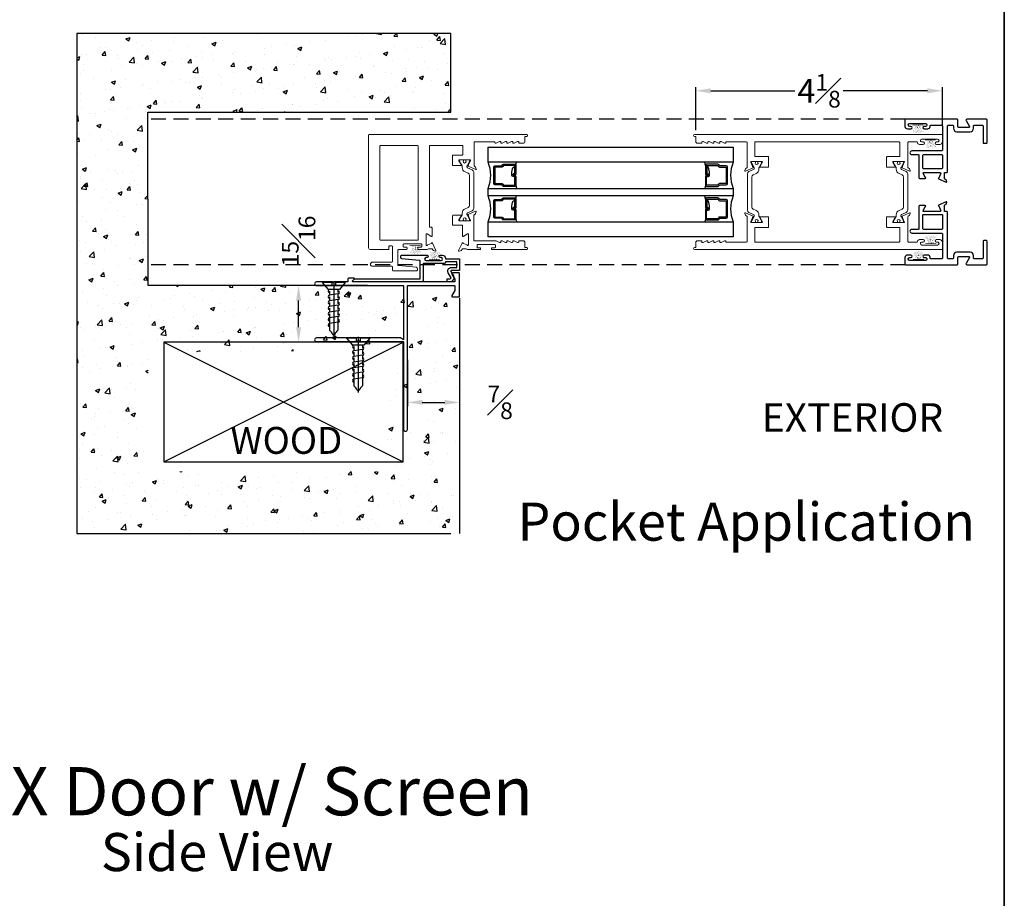
# Model space of a CAD drawing. Units: inches. Extents: x 15 to 66.2, y 8.7 to 75.8.
# Drawn here: x 49.7 to 66.2, y 30.1 to 44.8 of the extents above; entities that cross this region are included whole.
import ezdxf

# ---------------------------------------------------------------- set-up
doc = ezdxf.new("R2010")
doc.units = ezdxf.units.IN
doc.header["$MEASUREMENT"] = 0
doc.linetypes.add('HIDDEN', pattern=[0.375, 0.25, -0.125])
doc.layers.add('COTAS', color=151, linetype='Continuous', lineweight=13)
for name, color, linetype in [('FRAME', 30, 'Continuous'), ('GLASS1', 4, 'Continuous'), ('MISC', 7, 'Continuous'), ('OBJ', 3, 'Continuous'), ('SASH', 8, 'Continuous'), ('Title', 1, 'Continuous')]:
    doc.layers.add(name, color=color, linetype=linetype)
doc.layers.add('Mview', color=6, linetype='Continuous', plot=False)
doc.styles.add('Style1', font='LSANS.TTF')
doc.dimstyles.new('JS-01', dxfattribs={"dimtxt": 0.4, "dimasz": 0.25, "dimexe": 0.0625, "dimexo": 0.03125, "dimgap": 0.0625, "dimtad": 0, "dimdec": 4, "dimzin": 0, "dimdsep": 46, "dimlunit": 5, "dimtxsty": 'Style1', "dimcen": 0.09, "dimadec": 0, "dimazin": 0, "dimtfac": 0.7, "dimtdec": 4, "dimtofl": 0, "dimtmove": 2, "dimatfit": 3, "dimfxl": 0.18, "dimfrac": 1, "dimtolj": 1, "dimtzin": 0, "dimarcsym": 0})
pattern_1 = [(50, (-2178.60944, -1667.12413), (0.71726018, -0.06275213), [0.075, -0.825]), (355, (-2178.60944, -1667.1241), (-0.13875133, 0.75219213), [0.06, -0.66]), (100.451444, (-2178.5497, -1667.12936), (0.57850885, 0.68943999), [0.0637402, -0.70114211]), (46.1842, (-2178.6094, -1666.9241), (1.06724133, -0.16551928), [0.1125, -1.2375]), (96.635635, (-2178.5205, -1666.9379), (0.93466195, 0.9741186), [0.09561034, -1.05171376]), (351.184164, (-2178.6094, -1666.9241), (0.93466195, 0.9741186), [0.09, -0.99]), (21, (-2178.50944, -1666.97413), (0.59690705, -0.40261889), [0.075, -0.825]), (326, (-2178.50944, -1666.9741), (0.24331533, 0.72515005), [0.06, -0.66]), (71.451445, (-2178.4597, -1667.0077), (0.84022238, 0.32253115), [0.06374019, -0.70114211]), (37.5, (-2178.60944, -1667.12413), (0.012159855, 0.332893854), [0, -0.652, 0, -0.67, 0, -0.6625]), (7.5, (-2178.60944, -1667.12413), (0.263069537, 0.39441171), [0, -0.382, 0, -0.637, 0, -0.2525]), (327.5, (-2178.83244, -1667.12413), (0.533822436, -0.022554872), [0, -0.25, 0, -0.78, 0, -1.035]), (317.5, (-2178.93244, -1667.12413), (0.58318617, 0.10010498), [0, -0.325, 0, -0.518, 0, -0.735])]

# ---------------------------------------------------------------- blocks, each defined once
blk = doc.blocks.new('FELPA')
at = {"color": 6, "const_width": 0.015}
blk.add_lwpolyline([(0, 0.108), (0, -0.127)], dxfattribs=at)
at = {"color": 6, "const_width": 0.0025}
for points in [[(0, 0.039, 0.174687), (0.151, 0.102)], [(0, 0.026, 0.136655), (0.161, 0.077)], [(0, 0.014, 0.101207), (0.168, 0.051)], [(0, 0, 0.079121), (0.172, 0.026)], [(0, -0.009, 0.037208), (0.175, 0)], [(0.157, -0.102, 0.136655), (-0.001, -0.044)], [(0.147, -0.127, 0.174687), (-0.002, -0.058)], [(0.171, -0.051, 0.079121), (0, -0.019)], [(0.165, -0.077, 0.101207), (-0.001, -0.032)], [(0.174, -0.026, 0.037208), (0, -0.009)]]:
    blk.add_lwpolyline(points, format="xyb", dxfattribs=at)
blk = doc.blocks.new('*D66')
at = {"layer": 'Defpoints', "color": 0, "transparency": 16777216}
for p in [(61.057, 43.578), (61.057, 42.889), (65.182, 42.959)]:
    blk.add_point(p, dxfattribs=at)
at = {"layer": 'Title', "color": 0, "lineweight": -2, "transparency": 16777216}
for p, q in [((61.057, 42.921), (61.057, 43.64)), ((61.307, 43.578), (62.715, 43.578)), ((64.932, 43.578), (63.524, 43.578)), ((65.182, 42.991), (65.182, 43.64))]:
    blk.add_line(p, q, dxfattribs=at)
at = {"layer": 'Title', "color": 0, "transparency": 16777216}
for points in [[(61.307, 43.62), (61.307, 43.536), (61.057, 43.578)], [(64.932, 43.62), (64.932, 43.536), (65.182, 43.578)]]:
    blk.add_solid(points, dxfattribs=at)
at = {"layer": 'Title', "color": 0, "transparency": 16777216, "insert": (63.12, 43.578), "char_height": 0.4, "attachment_point": 5, "style": 'Style1'}
blk.add_mtext('\\A1;4{\\H0.7x;\\S1#8;}', dxfattribs=at)
blk = doc.blocks.new('A$C02B45EA9')
for p, q in [((0, 0.909), (0.097, 0.793)), ((0.161, 0.909), (0, 0.909)), ((0.161, 0.909), (0.161, 0.857)), ((0.224, 0.857), (0.161, 0.857)), ((0.192, 0.929), (0.192, 0)), ((0.224, 0.909), (0.224, 0.857)), ((0.385, 0.909), (0.224, 0.909)), ((0.385, 0.909), (0.288, 0.793)), ((0.288, 0.793), (0.097, 0.793))]:
    blk.add_line(p, q)
at = {"linetype": 'Continuous'}
for p, q in [((0.142, 0.793), (0.118, 0.79)), ((0.267, 0.717), (0.118, 0.695)), ((0.122, 0.793), (0.122, 0.79)), ((0.122, 0.766), (0.122, 0.696)), ((0.122, 0.671), (0.122, 0.601)), ((0.263, 0.793), (0.263, 0.741)), ((0.263, 0.716), (0.263, 0.647)), ((0.267, 0.623), (0.118, 0.601)), ((0.267, 0.528), (0.118, 0.507)), ((0.122, 0.577), (0.122, 0.507)), ((0.263, 0.622), (0.263, 0.553)), ((0.263, 0.528), (0.263, 0.458)), ((0.267, 0.434), (0.118, 0.412)), ((0.267, 0.34), (0.118, 0.318)), ((0.122, 0.483), (0.122, 0.413)), ((0.122, 0.388), (0.122, 0.319)), ((0.263, 0.433), (0.263, 0.364)), ((0.263, 0.339), (0.263, 0.237)), ((0.267, 0.246), (0.118, 0.224)), ((0.122, 0.307), (0.122, 0.237)), ((0.122, 0.213), (0.122, 0.112)), ((0.263, 0.245), (0.263, 0.112)), ((0.186, 0.034), (0.199, 0.034))]:
    blk.add_line(p, q, dxfattribs=at)
for centre, radius, start, end in [((0.122, 0.766), 0.0244, 90, 270), ((0.122, 0.766), 0.0244, 90, 270), ((0.122, 0.671), 0.0244, 90, 270), ((0.122, 0.671), 0.0244, 90, 270), ((0.263, 0.741), 0.0244, 270, 90), ((0.263, 0.647), 0.0244, 270, 90), ((0.122, 0.577), 0.0244, 90, 270), ((0.122, 0.483), 0.0244, 90, 270), ((0.122, 0.483), 0.0244, 90, 270), ((0.263, 0.553), 0.0244, 270, 90), ((0.122, 0.388), 0.0244, 90, 270), ((0.263, 0.458), 0.0244, 270, 90), ((0.263, 0.364), 0.0244, 270, 90), ((0.122, 0.294), 0.0244, 90, 270), ((0.122, 0.2), 0.0244, 90, 270), ((0.263, 0.27), 0.0244, 270, 90), ((0.034, -0.012), 0.152, 20.7051, 54.5638), ((0.186, 0.044), 0.00998, 191.7651, 270), ((0.199, 0.044), 0.00998, 270, 348.2349), ((0.351, -0.012), 0.152, 125.4362, 159.2949)]:
    blk.add_arc(centre, radius, start, end, dxfattribs=at)
blk = doc.blocks.new('A$C65D31368')
at = {"layer": 'MISC', "extrusion": (0, 0, -1), "xscale": 0.25, "yscale": 0.25, "zscale": -0.25}
blk.add_blockref('A$C02B45EA9', (-0.0962, 0), dxfattribs=at)
blk = doc.blocks.new('*D74')
at = {"layer": 'Defpoints', "color": 0, "transparency": 16777216}
for p in [(57.106, 40.14), (56.231, 39.111), (57.106, 38.365)]:
    blk.add_point(p, dxfattribs=at)
at = {"layer": 'Title', "color": 0, "lineweight": -2, "transparency": 16777216}
for p, q in [((57.106, 40.109), (57.106, 38.303)), ((56.231, 39.079), (56.231, 38.303)), ((56.481, 38.365), (56.856, 38.365))]:
    blk.add_line(p, q, dxfattribs=at)
at = {"layer": 'Title', "color": 0, "transparency": 16777216}
for points in [[(56.481, 38.407), (56.481, 38.324), (56.231, 38.365)], [(56.856, 38.407), (56.856, 38.324), (57.106, 38.365)]]:
    blk.add_solid(points, dxfattribs=at)
at = {"layer": 'Title', "color": 0, "transparency": 16777216, "insert": (57.784, 38.365), "char_height": 0.4, "attachment_point": 5, "style": 'Style1'}
blk.add_mtext('\\A1;{\\H0.7x;\\S7#8;}', dxfattribs=at)
blk = doc.blocks.new('*D90')
at = {"layer": 'Defpoints', "color": 0, "transparency": 16777216}
for p in [(54.411, 40.319), (55.566, 40.319), (55.273, 39.372)]:
    blk.add_point(p, dxfattribs=at)
at = {"layer": 'Title', "color": 0, "lineweight": -2, "transparency": 16777216}
for p, q in [((55.535, 40.319), (54.348, 40.319)), ((54.411, 39.622), (54.411, 40.069)), ((55.242, 39.372), (54.348, 39.372))]:
    blk.add_line(p, q, dxfattribs=at)
at = {"layer": 'Title', "color": 0, "transparency": 16777216}
for points in [[(54.369, 40.069), (54.453, 40.069), (54.411, 40.319)], [(54.369, 39.622), (54.453, 39.622), (54.411, 39.372)]]:
    blk.add_solid(points, dxfattribs=at)
at = {"layer": 'Title', "color": 0, "transparency": 16777216, "insert": (54.411, 41.066), "char_height": 0.4, "attachment_point": 5, "rotation": 90, "style": 'Style1'}
blk.add_mtext('\\A1;{\\H0.7x;\\S15#16;}', dxfattribs=at)

msp = doc.modelspace()

# ---------------------------------------------------------------- hatches: boundary and pattern name
at = {"layer": 'Title', "true_color": 0xba7645}
h = msp.add_hatch(dxfattribs=at)
h.set_pattern_fill('AR-CONC', color=35, scale=0.1)
h.set_pattern_definition(pattern_1)
edge = h.paths.add_edge_path()
edge.add_line((57.10606, 40.03915), (56.88651, 40.0299))
edge.add_arc((56.86141, 40.06319), 0.04169, 174.882382, 307.021827, ccw=False)
edge.add_line((56.81988, 40.06691), (56.86118, 40.14335))
edge.add_arc((56.85238, 40.1481), 0.01, 331.620744, 450)
edge.add_line((56.85238, 40.1581), (55.96892, 40.1581))
edge.add_arc((55.96892, 40.1481), 0.01, 90, 180)
edge.add_line((55.95892, 40.1481), (55.95892, 38.6891))
edge.add_arc((55.92792, 38.6891), 0.031, -180, 0, ccw=False)
edge.add_line((55.89692, 38.6891), (55.89692, 37.2111))
edge.add_line((55.89692, 37.2111), (51.89692, 37.2111))
edge.add_line((51.89692, 37.2111), (51.89692, 39.2111))
edge.add_line((51.89692, 39.2111), (51.88692, 39.2111))
edge.add_line((51.88692, 39.2111), (51.88692, 43.22296))
edge.add_line((51.88692, 43.22296), (56.95892, 43.22296))
edge.add_line((56.95892, 43.22296), (56.95892, 44.53775))
edge.add_line((56.95892, 44.53775), (50.70026, 44.53775))
edge.add_line((50.70026, 44.53775), (50.70026, 36.16908))
edge.add_line((50.70026, 36.16908), (57.10606, 36.16908))
edge.add_line((57.10606, 36.16908), (57.10606, 40.03915))
h = msp.add_hatch(dxfattribs=at)
h.set_pattern_fill('AR-CONC', color=35, scale=0.1)
h.set_pattern_definition(pattern_1)
h.paths.add_polyline_path([(55.89692, 40.1481, 0.41421356), (55.88692, 40.1581), (55.59318, 40.1581, -0.41421356), (55.58318, 40.1681), (55.58318, 40.2192), (55.54936, 40.28182, -0.25906355), (55.56578, 40.31882), (51.88692, 40.31882), (51.88692, 39.2111), (51.89692, 37.2111), (51.89692, 39.2111), (54.43792, 39.2211, -1), (54.43792, 39.2831), (55.88692, 39.2831, 0.41421356), (55.89692, 39.2931)])

# ---------------------------------------------------------------- linework, layer by layer
at = {"color": 35, "true_color": 0xba7645}
for p, q in [((52.15906, 37.37157), (56.15906, 39.37157)), ((52.15906, 39.37157), (56.15906, 37.37157))]:
    msp.add_line(p, q, dxfattribs=at)
at = {"color": 4}
for points in [[(61.68221, 42.63319), (61.68221, 42.38319), (57.58225, 42.38319), (57.58225, 42.63319)], [(57.58225, 41.82068), (57.58225, 41.94569), (61.68221, 41.94569), (61.68221, 41.82068)], [(61.68221, 41.38319), (61.68221, 41.13319), (57.58225, 41.13319), (57.58225, 41.38319)]]:
    msp.add_lwpolyline(points, close=True, dxfattribs=at)
at = {"color": 35, "true_color": 0xba7645}
msp.add_lwpolyline([(52.15906, 39.37157), (52.15906, 37.37157), (56.15906, 37.37157), (56.15906, 39.37157)], close=True, dxfattribs=at)
at = {"layer": 'COTAS', "color": 3}
msp.add_lwpolyline([(57.69719, 42.71015), (57.69719, 42.71316, 0.41421356), (57.70719, 42.70015), (57.71483, 42.70015, 0.11643382), (57.7193, 42.70121), (57.77508, 42.7291, -0.11643382), (57.77955, 42.73015), (57.78719, 42.73015, -0.41421356), (57.79719, 42.72015), (57.79719, 42.71015, 0.41421356), (57.80719, 42.70015), (57.81483, 42.70015, 0.11643382), (57.8193, 42.70121), (57.87508, 42.7291, -0.11643382), (57.87955, 42.73015), (57.88719, 42.73015, -0.41421356), (57.89719, 42.72015), (57.89719, 42.71015, 0.41421356), (57.90719, 42.70015), (57.91483, 42.70015, 0.11643382), (57.9193, 42.70121), (57.97508, 42.7291, -0.11643382), (57.97955, 42.73015), (57.98719, 42.73015, -0.41421356), (57.99719, 42.72015), (57.99719, 42.71015, 0.41421356), (58.00719, 42.70015), (58.01483, 42.70015, 0.11643382), (58.0193, 42.70121), (58.07508, 42.7291, -0.11643382), (58.07955, 42.73015), (58.08719, 42.73015, -0.41421356), (58.09719, 42.72015), (58.09719, 42.71015, 0.41421356), (58.10719, 42.70015), (58.16619, 42.70015, 0.41421356), (58.19719, 42.73115), (58.19719, 42.80615, -0.41421356), (58.20719, 42.81615), (58.22716, 42.81619, 1), (58.22716, 42.84819), (55.59318, 42.84819, 0.41421356), (55.58318, 42.83819), (55.58318, 40.95219, 0.41421356), (55.61318, 40.92219), (55.91118, 40.92219, 0.41421356), (55.92118, 40.93219), (55.92118, 40.97419, -0.41421356), (55.93118, 40.98419), (55.97318, 40.98419, -0.41421356), (55.98318, 40.97419), (55.98318, 40.72121, -0.41421356), (55.97318, 40.71121), (55.64918, 40.71121, 1), (55.64918, 40.64121), (55.97318, 40.64121, -0.41421356), (55.98318, 40.63121), (55.98318, 40.57431, 0.41421356), (55.99318, 40.56431), (56.37916, 40.56431, 0.4357297), (56.39918, 40.58372), (56.39918, 40.6049, 0.39424123), (56.38056, 40.62486), (56.09181, 40.65324), (56.08318, 40.65324, -0.41421364), (56.07318, 40.66324), (56.07318, 40.91219, -0.41421349), (56.08318, 40.92219), (56.2154, 40.92219, 0.41421356), (56.2254, 40.93219), (56.2254, 40.95219, 0.41421356), (56.2154, 40.96219), (56.1704, 40.96219, -0.41421356), (56.1604, 40.97219), (56.1604, 41.00519, -0.41421356), (56.1704, 41.01519), (56.4604, 41.01519, -0.41421356), (56.4704, 41.00519), (56.4704, 40.97219, -0.41421356), (56.4604, 40.96219), (56.4154, 40.96219, 0.41421356), (56.4054, 40.95219), (56.4054, 40.93219, 0.41421356), (56.4154, 40.92219), (56.55969, 40.92219), (56.58408, 40.93219), (56.64359, 40.93219, -0.29280477), (56.65432, 40.9253), (56.66104, 40.91089, 0.19933815), (56.66771, 40.90477), (56.69923, 40.8933, 0.66723019), (56.70909, 40.90398), (56.65037, 41.02991, 0.73176732), (56.63548, 41.02798, -0.26897084), (56.63042, 41.02192), (56.57078, 41.00021, 0.16980161), (56.56669, 40.99687, -0.75794277), (56.54481, 41.00305), (56.54481, 41.02041, -0.02183194), (56.54481, 41.02178), (56.54479, 41.17386, -0.58014369), (56.56251, 41.18368), (56.62431, 41.148, -0.18189741), (56.62788, 41.14365, 0.83732854), (56.64321, 41.14598), (56.64323, 41.28584, 0.41421356), (56.63323, 41.29584), (56.60974, 41.29584, -0.41421356), (56.59974, 41.30584), (56.59974, 42.65072, -0.41421356), (56.60974, 42.66072), (57.15851, 42.66072), (57.15851, 42.51386, -0.41421356), (57.14851, 42.50386), (56.99815, 42.50386, 0.41421356), (56.98815, 42.49386), (56.98815, 42.33546, 0.41421356), (56.99815, 42.32546), (57.13202, 42.32546, 0.84833969), (57.13455, 42.34078, -0.18189741), (57.13019, 42.34436), (57.09451, 42.40616, -0.58914372), (57.10464, 42.42388), (57.27514, 42.42386, -0.75794277), (57.28132, 42.40198, 0.16980161), (57.27798, 42.39789), (57.25627, 42.33825, -0.26897084), (57.25021, 42.33319, 0.73176732), (57.24828, 42.3183), (57.37414, 42.25961, 0.6691293), (57.38491, 42.26941), (57.37342, 42.30096, 0.19848061), (57.36734, 42.30762), (57.35277, 42.31441, -0.29013688), (57.34601, 42.3251), (57.34601, 42.72316), (57.68719, 42.72316, -0.41421356), (57.69719, 42.71316)], format="xyb", dxfattribs=at)
for points in [[(64.60579, 42.71149, -0.41421356), (64.61579, 42.72149), (64.76205, 42.72149), (64.76205, 42.72149, 0.41421356), (64.80205, 42.68149), (64.86255, 42.68149, 0.41421356), (64.88205, 42.70099, 0.4216478), (64.86205, 42.72149), (64.84155, 42.72149, -0.42565203), (64.81705, 42.74699, -0.41421356), (64.84155, 42.77149), (65.10255, 42.77149, -0.41421356), (65.12705, 42.74699, -0.42565203), (65.10255, 42.72149), (65.08205, 42.72149, 0.41421356), (65.06205, 42.70149, 0.41421356), (65.08205, 42.68149), (65.14205, 42.68149, 0.41421356), (65.18205, 42.72149), (65.18205, 42.83749, 0.41421356), (65.17205, 42.84749), (61.03705, 42.84749, 1), (61.03705, 42.81549), (61.04705, 42.81549, -0.41421356), (61.05705, 42.80549), (61.05705, 42.73049, 0.41421356), (61.08805, 42.69949), (61.14705, 42.69949, 0.41421356), (61.15705, 42.70949), (61.15705, 42.71949, -0.41421356), (61.16705, 42.72949), (61.17469, 42.72949, -0.11643382), (61.17917, 42.72843), (61.23494, 42.70054, 0.11643382), (61.23942, 42.69949), (61.24705, 42.69949, 0.41421356), (61.25705, 42.70949), (61.25705, 42.71949, -0.41421356), (61.26705, 42.72949), (61.27469, 42.72949, -0.11643382), (61.27917, 42.72843), (61.33494, 42.70054, 0.11643382), (61.33942, 42.69949), (61.34705, 42.69949, 0.41421356), (61.35705, 42.70949), (61.35705, 42.71949, -0.41421356), (61.36705, 42.72949), (61.37469, 42.72949, -0.11643382), (61.37917, 42.72843), (61.43494, 42.70054, 0.11643382), (61.43942, 42.69949), (61.44705, 42.69949, 0.41421356), (61.45705, 42.70949), (61.45705, 42.71949, -0.41421356), (61.46705, 42.72949), (61.47469, 42.72949, -0.11643382), (61.47917, 42.72843), (61.53494, 42.70054, 0.11643382), (61.53942, 42.69949), (61.54705, 42.69949, 0.41421356), (61.55705, 42.70949), (61.55705, 42.7125, -0.41421356), (61.56705, 42.7225), (61.90763, 42.7225, -0.41421356), (61.91763, 42.7125), (61.91763, 42.29754, -0.29013688), (61.91087, 42.28685), (61.89631, 42.28006, 0.19848061), (61.89022, 42.2734), (61.87873, 42.24185, 0.6691293), (61.8895, 42.23205), (62.01536, 42.29074, 0.73176732), (62.01343, 42.30563, -0.26897084), (62.00737, 42.31069), (61.98566, 42.37033, 0.16980161), (61.98232, 42.37442, -0.75794277), (61.9885, 42.3963), (62.159, 42.39632, -0.58914372), (62.16913, 42.3786), (62.13345, 42.3168, -0.18189741), (62.12909, 42.31323, 0.84833969), (62.13163, 42.2979), (62.26549, 42.2979, 0.41421356), (62.27549, 42.3079), (62.27549, 42.4663, 0.41421356), (62.26549, 42.4763), (62.05263, 42.4763, -0.41421356), (62.04263, 42.4863), (62.04263, 42.71149, -0.41418866), (62.05263, 42.72149), (62.26419, 42.7215), (64.46079, 42.72149, -0.41421356), (64.47079, 42.71149), (64.47079, 42.4863, -0.41421356), (64.46079, 42.4763), (64.25793, 42.4763, 0.41421356), (64.24793, 42.4663), (64.24793, 42.3079, 0.41421356), (64.25793, 42.2979), (64.39179, 42.2979, 0.84833969), (64.39433, 42.31323, -0.18189741), (64.38997, 42.3168), (64.35429, 42.3786, -0.58914372), (64.36442, 42.39632), (64.53492, 42.3963, -0.75794277), (64.5411, 42.37442, 0.16980161), (64.53776, 42.37033), (64.51605, 42.31069, -0.26897084), (64.50999, 42.30563, 0.73176732), (64.50806, 42.29074), (64.63392, 42.23205, 0.6691293), (64.64469, 42.24185), (64.6332, 42.2734, 0.19848061), (64.62711, 42.28006), (64.61254, 42.28685, -0.29013688), (64.60579, 42.29754)], [(55.77069, 41.0877), (55.77069, 42.65072, -0.41421356), (55.78069, 42.66072), (56.40226, 42.66072, -0.41421356), (56.41226, 42.65072), (56.41226, 41.0877, -0.41421356), (56.40226, 41.0777), (55.78069, 41.0777, -0.41421356)], [(56.98815, 41.33025), (56.98815, 41.48866, -0.41421356), (56.99815, 41.49866), (57.13134, 41.49866, -0.83732854), (57.13367, 41.48333, 0.18189741), (57.12932, 41.47975), (57.09364, 41.41795, 0.58014369), (57.10346, 41.40023), (57.25554, 41.40025, 0.02183194), (57.25691, 41.40025), (57.27427, 41.40025, 0.75794277), (57.28045, 41.42213, -0.16980161), (57.27711, 41.42622), (57.2554, 41.48586, 0.26897084), (57.24934, 41.49093, -0.73176732), (57.24741, 41.50581), (57.37334, 41.56454, -0.66723019), (57.38402, 41.55467), (57.37255, 41.52315, -0.19933815), (57.36643, 41.51648), (57.35202, 41.50976, 0.29280477), (57.34513, 41.49904), (57.34513, 41.07018), (57.71521, 41.07018, -0.10595647), (57.71927, 41.06913), (57.77505, 41.04124, 0.11643382), (57.77952, 41.04019), (57.78716, 41.04019, 0.41421356), (57.79716, 41.05019), (57.79716, 41.06019, -0.41421356), (57.80716, 41.07019), (57.8148, 41.07019, -0.11643382), (57.81927, 41.06913), (57.87505, 41.04124, 0.11643382), (57.87952, 41.04019), (57.88716, 41.04019, 0.41421356), (57.89716, 41.05019), (57.89716, 41.06019, -0.41421356), (57.90716, 41.07019), (57.9148, 41.07019, -0.11643382), (57.91927, 41.06913), (57.97505, 41.04124, 0.11643382), (57.97952, 41.04019), (57.98716, 41.04019, 0.41421356), (57.99716, 41.05019), (57.99716, 41.06019, -0.41421356), (58.00716, 41.07019), (58.0148, 41.07019, -0.11643382), (58.01927, 41.06913), (58.07505, 41.04124, 0.11643382), (58.07952, 41.04019), (58.08716, 41.04019, 0.41421356), (58.09716, 41.05019), (58.09716, 41.06019, -0.41421356), (58.10716, 41.07019), (58.16616, 41.07019, -0.41421356), (58.19716, 41.03919), (58.19716, 40.96419, 0.41421356), (58.20716, 40.95419), (58.22716, 40.95419, -1), (58.22716, 40.92219), (57.64687, 40.92219, -0.41295914), (57.63687, 40.93229), (57.63687, 40.94348, -0.41421356), (57.64687, 40.95348), (57.69687, 40.95348, 0.41421356), (57.70687, 40.96348), (57.70687, 40.99638, 0.41421356), (57.69687, 41.00638), (57.40687, 41.00638, 0.41421356), (57.39687, 40.99638), (57.39687, 40.96348, 0.41421356), (57.40687, 40.95348), (57.44687, 40.95348, -0.41421356), (57.45687, 40.94348), (57.45687, 40.93223, -0.41421356), (57.44687, 40.92223), (57.23858, 40.92219), (57.21419, 40.93219), (57.15468, 40.93219, 0.29280477), (57.14396, 40.9253), (57.13724, 40.91089, -0.19933815), (57.13056, 40.90477), (57.09904, 40.8933, -0.66723019), (57.08918, 40.90398), (57.1479, 41.02991, -0.73176732), (57.16279, 41.02798, 0.26897084), (57.16786, 41.02192), (57.2275, 41.00021, -0.16980161), (57.23158, 40.99687, 0.75794277), (57.25346, 41.00305), (57.25347, 41.02041, 0.02183194), (57.25347, 41.02178), (57.25348, 41.17386, 0.58014369), (57.23577, 41.18368), (57.17396, 41.148, 0.18189741), (57.17039, 41.14365, -0.83732854), (57.15506, 41.14598), (57.15491, 41.33025)], [(64.60579, 41.05751, 0.41421356), (64.61579, 41.04751), (64.76205, 41.04751), (64.76205, 41.04751, -0.41421356), (64.80205, 41.08751), (64.86255, 41.08751, -0.41421356), (64.88205, 41.06801, -0.4216478), (64.86205, 41.04751), (64.84155, 41.04751, 0.42565203), (64.81705, 41.02201, 0.41421356), (64.84155, 40.99751), (65.10255, 40.99751, 0.41421356), (65.12705, 41.02201, 0.42565203), (65.10255, 41.04751), (65.08205, 41.04751, -0.41421356), (65.06205, 41.06751, -0.41421356), (65.08205, 41.08751), (65.14205, 41.08751, -0.41421356), (65.18205, 41.04751), (65.18205, 40.93151, -0.41421356), (65.17205, 40.92151), (61.03705, 40.92151, -1), (61.03705, 40.95351), (61.04705, 40.95351, 0.41421356), (61.05705, 40.96351), (61.05705, 41.03851, -0.41421356), (61.08805, 41.06951), (61.14705, 41.06951, -0.41421356), (61.15705, 41.05951), (61.15705, 41.04951, 0.41421356), (61.16705, 41.03951), (61.17469, 41.03951, 0.11643382), (61.17917, 41.04056), (61.23494, 41.06845, -0.11643382), (61.23942, 41.06951), (61.24705, 41.06951, -0.41421356), (61.25705, 41.05951), (61.25705, 41.04951, 0.41421356), (61.26705, 41.03951), (61.27469, 41.03951, 0.11643382), (61.27917, 41.04056), (61.33494, 41.06845, -0.11643382), (61.33942, 41.06951), (61.34705, 41.06951, -0.41421356), (61.35705, 41.05951), (61.35705, 41.04951, 0.41421356), (61.36705, 41.03951), (61.37469, 41.03951, 0.11643382), (61.37917, 41.04056), (61.43494, 41.06845, -0.11643382), (61.43942, 41.06951), (61.44705, 41.06951, -0.41421356), (61.45705, 41.05951), (61.45705, 41.04951, 0.41421356), (61.46705, 41.03951), (61.47469, 41.03951, 0.11643382), (61.47917, 41.04056), (61.53494, 41.06845, -0.11643382), (61.53942, 41.06951), (61.54705, 41.06951, -0.41421356), (61.55705, 41.05951), (61.55705, 41.0565, 0.41421356), (61.56705, 41.0465), (61.90763, 41.0465, 0.41421356), (61.91763, 41.0565), (61.91763, 41.47146, 0.29013688), (61.91087, 41.48214), (61.89631, 41.48894, -0.19848061), (61.89022, 41.49559), (61.87873, 41.52715, -0.6691293), (61.8895, 41.53694), (62.01536, 41.47825, -0.73176732), (62.01343, 41.46337, 0.26897084), (62.00737, 41.4583), (61.98566, 41.39866, -0.16980161), (61.98232, 41.39457, 0.75794277), (61.9885, 41.37269), (62.159, 41.37267, 0.58914372), (62.16913, 41.39039), (62.13345, 41.45219, 0.18189741), (62.12909, 41.45577, -0.84833969), (62.13163, 41.4711), (62.26549, 41.4711, -0.41421356), (62.27549, 41.4611), (62.27549, 41.3027, -0.41421356), (62.26549, 41.2927), (62.05263, 41.2927, 0.41421356), (62.04263, 41.2827), (62.04263, 41.05751, 0.41418866), (62.05263, 41.04751), (62.26419, 41.04749), (64.46079, 41.04751, 0.41421356), (64.47079, 41.05751), (64.47079, 41.2827, 0.41421356), (64.46079, 41.2927), (64.25793, 41.2927, -0.41421356), (64.24793, 41.3027), (64.24793, 41.4611, -0.41421356), (64.25793, 41.4711), (64.39179, 41.4711, -0.84833969), (64.39433, 41.45577, 0.18189741), (64.38997, 41.45219), (64.35429, 41.39039, 0.58914372), (64.36442, 41.37267), (64.53492, 41.37269, 0.75794277), (64.5411, 41.39457, -0.16980161), (64.53776, 41.39866), (64.51605, 41.4583, 0.26897084), (64.50999, 41.46337, -0.73176732), (64.50806, 41.47825), (64.63392, 41.53694, -0.6691293), (64.64469, 41.52715), (64.6332, 41.49559, -0.19848061), (64.62711, 41.48894), (64.61254, 41.48214, 0.29013688), (64.60579, 41.47146)]]:
    msp.add_lwpolyline(points, format="xyb", close=True, dxfattribs=at)
at = {"layer": 'COTAS', "color": 4}
for points in [[(57.27, 42.1629, 0.29621349), (57.24665, 42.19886), (57.19565, 42.22157, -0.29621349), (57.14894, 42.2935), (57.14894, 42.31362, 0.1316525), (57.1463, 42.32346), (57.1057, 42.39378, -0.1316525), (57.10465, 42.39771), (57.10465, 42.4081, -0.41421356), (57.1204, 42.42385), (57.15583, 42.42385, -0.41421356), (57.16764, 42.41204), (57.16764, 42.40731, 1.80915259), (57.20898, 42.40731), (57.20898, 42.41204, -0.41421356), (57.22079, 42.42385), (57.25622, 42.42385, -0.41421356), (57.27197, 42.4081), (57.27197, 42.39771, -0.1316525), (57.27092, 42.39378), (57.23029, 42.32342, 0.131025), (57.22766, 42.31362), (57.22764, 42.30635, 0.2968846), (57.23932, 42.28832), (57.31751, 42.2535, -0.29621349), (57.34087, 42.21754), (57.34087, 41.60655, -0.29621349), (57.31751, 41.57058), (57.23936, 41.53579, 0.29621349), (57.22768, 41.5178), (57.22768, 41.51047, 0.1316525), (57.23032, 41.50063), (57.27092, 41.43031, -0.1316525), (57.27197, 41.42637), (57.27197, 41.41598, -0.41421356), (57.25622, 41.40024), (57.22079, 41.40024, -0.41421356), (57.20898, 41.41205), (57.20898, 41.41678, 1.80915259), (57.16764, 41.41678), (57.16764, 41.41205, -0.41421356), (57.15583, 41.40024), (57.1204, 41.40024, -0.41421356), (57.10465, 41.41598), (57.10465, 41.42637, -0.1316525), (57.1057, 41.43031), (57.1463, 41.50063, 0.1316525), (57.14894, 41.51047), (57.14894, 41.53059, -0.29621349), (57.19565, 41.60252), (57.24665, 41.62522, 0.29621349), (57.27, 41.66119)], [(61.99273, 41.63365, 0.29621349), (62.01608, 41.59768), (62.06707, 41.57498, -0.29621349), (62.11379, 41.50305), (62.11379, 41.48293, 0.1316525), (62.11643, 41.47309), (62.15702, 41.40277, -0.1316525), (62.15808, 41.39883), (62.15808, 41.38844, -0.41421356), (62.14233, 41.37269), (62.1069, 41.37269, -0.41421356), (62.09509, 41.38451), (62.09509, 41.38924, 1.80915259), (62.05375, 41.38924), (62.05375, 41.38451, -0.41421356), (62.04194, 41.37269), (62.0065, 41.37269, -0.41421356), (61.99076, 41.38844), (61.99076, 41.39883, -0.1316525), (61.99181, 41.40277), (62.03244, 41.47313, 0.131025), (62.03507, 41.48292), (62.03509, 41.4902, 0.2968846), (62.02341, 41.50823), (61.94522, 41.54304, -0.29621349), (61.92186, 41.57901), (61.92186, 42.19, -0.29621349), (61.94522, 42.22596), (62.02337, 42.26076, 0.29621349), (62.03505, 42.27874), (62.03505, 42.28608, 0.1316525), (62.03241, 42.29592), (61.99181, 42.36624, -0.1316525), (61.99076, 42.37017), (61.99076, 42.38056, -0.41421356), (62.0065, 42.39631), (62.04194, 42.39631, -0.41421356), (62.05375, 42.3845), (62.05375, 42.37977, 1.80915259), (62.09509, 42.37977), (62.09509, 42.3845, -0.41421356), (62.1069, 42.39631), (62.14233, 42.39631, -0.41421356), (62.15808, 42.38056), (62.15808, 42.37017, -0.1316525), (62.15702, 42.36624), (62.11643, 42.29592, 0.1316525), (62.11379, 42.28608), (62.11379, 42.26596, -0.29621349), (62.06707, 42.19403), (62.01608, 42.17132, 0.29621349), (61.99273, 42.13536)], [(64.53178, 41.63364, -0.29621349), (64.50842, 41.59768), (64.45743, 41.57497, 0.29621349), (64.41072, 41.50304), (64.41072, 41.48292, -0.1316525), (64.40808, 41.47308), (64.36748, 41.40276, 0.1316525), (64.36642, 41.39883), (64.36642, 41.38844, 0.41421356), (64.38217, 41.37269), (64.41761, 41.37269, 0.41421356), (64.42942, 41.3845), (64.42942, 41.38923, -1.80915259), (64.47076, 41.38923), (64.47076, 41.3845, 0.41421356), (64.48257, 41.37269), (64.518, 41.37269, 0.41421356), (64.53375, 41.38844), (64.53375, 41.39883, 0.1316525), (64.53269, 41.40276), (64.49207, 41.47313, -0.131025), (64.48943, 41.48292), (64.48941, 41.49019, -0.2968846), (64.50109, 41.50822), (64.57929, 41.54304, 0.29621349), (64.60264, 41.579), (64.60264, 42.18999, 0.29621349), (64.57929, 42.22596), (64.50113, 42.26075, -0.29621349), (64.48946, 42.27874), (64.48946, 42.28607, -0.1316525), (64.49209, 42.29591), (64.53269, 42.36623, 0.1316525), (64.53375, 42.37017), (64.53375, 42.38056, 0.41421356), (64.518, 42.39631), (64.48257, 42.39631, 0.41421356), (64.47076, 42.38449), (64.47076, 42.37976, -1.80915259), (64.42942, 42.37976), (64.42942, 42.38449, 0.41421356), (64.41761, 42.39631), (64.38217, 42.39631, 0.41421356), (64.36642, 42.38056), (64.36642, 42.37017, 0.1316525), (64.36748, 42.36623), (64.40808, 42.29591, -0.1316525), (64.41072, 42.28607), (64.41072, 42.26595, 0.29621349), (64.45743, 42.19402), (64.50842, 42.17132, -0.29621349), (64.53178, 42.13535)]]:
    msp.add_lwpolyline(points, format="xyb", close=True, dxfattribs=at)
at = {"layer": 'FRAME', "color": 30}
msp.add_line((65.14589, 41.55868), (64.87019, 41.5587), dxfattribs=at)
for points in [[(65.14589, 42.21176, -0.84223271), (65.14982, 42.1888), (65.12702, 42.12613, -0.26897086), (65.12096, 42.12107, 0.73177965), (65.11903, 42.10618), (65.24489, 42.04749, 0.6691293), (65.25565, 42.05729), (65.24417, 42.08884, 0.19848061), (65.23808, 42.0955), (65.22351, 42.10229, -0.29013688), (65.21675, 42.11298), (65.21675, 42.21176), (65.25924, 42.21176, 0.41229622), (65.26927, 42.22176), (65.26927, 42.99174, -0.41421356), (65.27927, 43.00174), (65.35721, 43.00174, -0.41421356), (65.36721, 42.99174), (65.36721, 42.95174, 0.41421356), (65.42721, 42.89174), (65.64521, 42.89174, 0.41421356), (65.70521, 42.95174), (65.70521, 42.99174, -0.41421356), (65.71521, 43.00174), (65.85421, 43.00174, -0.41421356), (65.86421, 42.99174), (65.86421, 42.70953, 0.41421356), (65.87421, 42.69953), (65.92221, 42.69953, 0.41421356), (65.93221, 42.70953), (65.93221, 43.09174, 0.41421356), (65.92221, 43.10174), (65.59321, 43.10174, 0.54662435), (65.57866, 43.07907), (65.63724, 42.9819, -0.58367995), (65.62868, 42.96674), (65.45221, 42.96674, -0.41421356), (65.44221, 42.97674), (65.44221, 43.09174, 0.41421356), (65.43221, 43.10174), (64.56721, 43.10174, 0.41421356), (64.55721, 43.09174), (64.55721, 42.98174, 0.41421356), (64.59721, 42.94174), (64.65721, 42.94174, 0.41421356), (64.67721, 42.96174, 0.41421356), (64.65721, 42.98174), (64.63671, 42.98174, -0.41421356), (64.61221, 43.00624), (64.61221, 43.00724, -0.41421356), (64.63671, 43.03174), (64.89771, 43.03174, -0.41421356), (64.92221, 43.00724), (64.92221, 43.00624, -0.41421356), (64.89771, 42.98174), (64.87721, 42.98174, 0.4216478), (64.85721, 42.96124, 0.41421356), (64.87671, 42.94174), (64.93721, 42.94174, 0.41421356), (64.97721, 42.98174), (64.97721, 42.99174, -0.41421356), (64.98721, 43.00174), (65.17221, 43.00174, -0.41421356), (65.18221, 42.99174), (65.18221, 42.58278, -0.41421356), (65.17226, 42.57284), (64.6706, 42.57284, 1), (64.6701, 42.51034), (64.78036, 42.51034, -0.41421356), (64.79031, 42.5004), (64.79031, 42.12334, 0.41421356), (64.80031, 42.11334), (64.8611, 42.11334), (64.89747, 42.11334, 0.84963472), (64.89998, 42.12867, -0.18289178), (64.89567, 42.13221), (64.85996, 42.19404, -0.57827264), (64.87019, 42.21174), (65.14589, 42.21176)], [(65.26924, 41.54868, 0.41421356), (65.25924, 41.55868), (65.21675, 41.55868), (65.21675, 41.65747, -0.29013688), (65.22351, 41.66815), (65.23808, 41.67495, 0.19848061), (65.24417, 41.6816), (65.25565, 41.71316, 0.6691293), (65.24489, 41.72295), (65.11903, 41.66426, 0.73177965), (65.12096, 41.64938, -0.26897086), (65.12702, 41.64431), (65.14982, 41.58165, -0.84304071), (65.14589, 41.5587), (64.87019, 41.55868, -0.57735083), (64.85996, 41.5764), (64.89567, 41.63824, -0.18289178), (64.89998, 41.64177, 0.84963472), (64.89747, 41.65711), (64.8611, 41.65711), (64.80031, 41.65711, 0.41421356), (64.79031, 41.64711), (64.79031, 41.27005, -0.41421356), (64.78036, 41.26011), (64.6701, 41.26011, 1), (64.6706, 41.19761), (65.17226, 41.19761, -0.41421356), (65.18221, 41.18766), (65.18221, 40.77871, -0.41421356), (65.17221, 40.76871), (64.98721, 40.76871, -0.41421356), (64.97721, 40.77871), (64.97721, 40.78871, 0.41421356), (64.93721, 40.82871), (64.87671, 40.82871, 0.41421356), (64.85721, 40.80921, 0.4216478), (64.87721, 40.78871), (64.89771, 40.78871, -0.41421356), (64.92221, 40.76421), (64.92221, 40.76321, -0.41421356), (64.89771, 40.73871), (64.63671, 40.73871, -0.41421356), (64.61221, 40.76321), (64.61221, 40.76421, -0.41421356), (64.63671, 40.78871), (64.65721, 40.78871, 0.41421356), (64.67721, 40.80871, 0.41421356), (64.65721, 40.82871), (64.59721, 40.82871, 0.41421356), (64.55721, 40.78871), (64.55721, 40.67871, 0.41421356), (64.56721, 40.66871), (65.43221, 40.66871, 0.41421356), (65.44221, 40.67871), (65.44221, 40.79371, -0.41421356), (65.45221, 40.80371), (65.62868, 40.80371, -0.58367995), (65.63724, 40.78854), (65.57866, 40.69138, 0.54662435), (65.59321, 40.66871), (65.92221, 40.66871, 0.41421356), (65.93221, 40.67871), (65.93221, 41.06091, 0.41421356), (65.92221, 41.07091), (65.87421, 41.07091, 0.41421356), (65.86421, 41.06091), (65.86421, 40.77871, -0.41421356), (65.85421, 40.76871), (65.71521, 40.76871, -0.41421356), (65.70521, 40.77871), (65.70521, 40.81871, 0.41421356), (65.64521, 40.87871), (65.42721, 40.87871, 0.41421356), (65.36721, 40.81871), (65.36721, 40.77871, -0.41421356), (65.35721, 40.76871), (65.27927, 40.76871, -0.41421356), (65.26927, 40.77871), (65.26927, 41.54868)]]:
    msp.add_lwpolyline(points, format="xyb", dxfattribs=at)
msp.add_lwpolyline([(64.86716, 42.27424, -0.41421356), (64.85716, 42.28424), (64.85716, 42.50034, -0.41421356), (64.86716, 42.51034), (65.17221, 42.51034, -0.41421356), (65.18221, 42.50034), (65.18221, 42.28424, -0.41421356), (65.17221, 42.27424)], format="xyb", close=True, dxfattribs=at)
at = {"layer": 'FRAME'}
msp.add_lwpolyline([(65.17205, 41.26016), (64.86701, 41.26016, -0.41421356), (64.85701, 41.27016), (64.85701, 41.50111, -0.41421356), (64.86701, 41.51111), (65.17205, 41.51111, -0.41421356), (65.18205, 41.50111), (65.18205, 41.27016, -0.41421356)], format="xyb", close=True, dxfattribs=at)
at = {"layer": 'GLASS1', "color": 35, "true_color": 0xba7645}
for p, q in [((58.047, 42.32954), (58.05638, 42.38318)), ((61.21745, 42.32954), (61.20807, 42.38318)), ((58.047, 41.99933), (58.05638, 41.94569)), ((61.21745, 41.99933), (61.20807, 41.94569)), ((58.047, 41.76704), (58.05638, 41.82068)), ((61.21745, 41.76704), (61.20807, 41.82068)), ((58.047, 41.43683), (58.05638, 41.38319)), ((61.21745, 41.43683), (61.20807, 41.38319))]:
    msp.add_line(p, q, dxfattribs=at)
for points in [[(58.00315, 42.18511), (58.02732, 42.18511), (58.02732, 42.32954), (57.83683, 42.32954), (57.82955, 42.3136, -0.29361886), (57.81164, 42.30209), (57.69672, 42.30209), (57.69672, 42.02678), (57.81164, 42.02678, -0.29361886), (57.82955, 42.01527), (57.83683, 41.99933), (58.02732, 41.99933), (58.02732, 42.14376), (57.99924, 42.14376, -0.41421356), (57.97955, 42.16345), (57.97955, 42.18743, -0.10015783), (57.99924, 42.30087), (58.02421, 42.30087), (58.02421, 42.18743), (57.99924, 42.18743), (57.99924, 42.16345), (58.02732, 42.16345, -0.41421356), (58.047, 42.14376), (58.047, 41.99933, -0.41421356), (58.02732, 41.97964), (57.83683, 41.97964, -0.29361886), (57.81892, 41.99115), (57.81164, 42.00709), (57.69672, 42.00709, -0.41421356), (57.67704, 42.02678), (57.67704, 42.30209, -0.41421356), (57.69672, 42.32178), (57.81164, 42.32178), (57.81892, 42.33772, -0.29361886), (57.83683, 42.34923), (58.02732, 42.34923, -0.41421356), (58.047, 42.32954), (58.047, 42.18511, -0.41421356), (58.02732, 42.16542), (58.00315, 42.16542)], [(61.2613, 42.18511), (61.23713, 42.18511), (61.23713, 42.32954), (61.42762, 42.32954), (61.43491, 42.3136, 0.29361886), (61.45281, 42.30209), (61.56773, 42.30209), (61.56773, 42.02678), (61.45281, 42.02678, 0.29361886), (61.43491, 42.01527), (61.42762, 41.99933), (61.23713, 41.99933), (61.23713, 42.14376), (61.26522, 42.14376, 0.41421356), (61.2849, 42.16345), (61.2849, 42.18743, 0.10015783), (61.26522, 42.30086), (61.24024, 42.30086), (61.24024, 42.18743), (61.26522, 42.18743), (61.26522, 42.16345), (61.23713, 42.16345, 0.41421356), (61.21745, 42.14376), (61.21745, 41.99933, 0.41421356), (61.23713, 41.97964), (61.42762, 41.97964, 0.29361886), (61.44553, 41.99115), (61.45281, 42.00709), (61.56773, 42.00709, 0.41421356), (61.58742, 42.02678), (61.58742, 42.30209, 0.41421356), (61.56773, 42.32178), (61.45281, 42.32178), (61.44553, 42.33772, 0.29361886), (61.42762, 42.34923), (61.23713, 42.34923, 0.41421356), (61.21745, 42.32954), (61.21745, 42.18511, 0.41421356), (61.23713, 42.16542), (61.2613, 42.16542)], [(58.00315, 41.62261), (58.02732, 41.62261), (58.02732, 41.76704), (57.83683, 41.76704), (57.82955, 41.7511, -0.29361886), (57.81164, 41.73959), (57.69672, 41.73959), (57.69672, 41.46428), (57.81164, 41.46428, -0.29361886), (57.82955, 41.45277), (57.83683, 41.43683), (58.02732, 41.43683), (58.02732, 41.58126), (57.99924, 41.58126, -0.41421356), (57.97955, 41.60095), (57.97955, 41.62493, -0.10015783), (57.99924, 41.73837), (58.02421, 41.73837), (58.02421, 41.62493), (57.99924, 41.62493), (57.99924, 41.60095), (58.02732, 41.60095, -0.41421356), (58.047, 41.58126), (58.047, 41.43683, -0.41421356), (58.02732, 41.41714), (57.83683, 41.41714, -0.29361886), (57.81892, 41.42865), (57.81164, 41.44459), (57.69672, 41.44459, -0.41421356), (57.67704, 41.46428), (57.67704, 41.73959, -0.41421356), (57.69672, 41.75928), (57.81164, 41.75928), (57.81892, 41.77522, -0.29361886), (57.83683, 41.78673), (58.02732, 41.78673, -0.41421356), (58.047, 41.76704), (58.047, 41.62261, -0.41421356), (58.02732, 41.60292), (58.00315, 41.60292)], [(61.2613, 41.62261), (61.23713, 41.62261), (61.23713, 41.76704), (61.42762, 41.76704), (61.43491, 41.7511, 0.29361886), (61.45281, 41.73959), (61.56773, 41.73959), (61.56773, 41.46428), (61.45281, 41.46428, 0.29361886), (61.43491, 41.45277), (61.42762, 41.43683), (61.23713, 41.43683), (61.23713, 41.58126), (61.26522, 41.58126, 0.41421356), (61.2849, 41.60095), (61.2849, 41.62493, 0.10015783), (61.26522, 41.73836), (61.24024, 41.73836), (61.24024, 41.62493), (61.26522, 41.62493), (61.26522, 41.60095), (61.23713, 41.60095, 0.41421356), (61.21745, 41.58126), (61.21745, 41.43683, 0.41421356), (61.23713, 41.41714), (61.42762, 41.41714, 0.29361886), (61.44553, 41.42865), (61.45281, 41.44459), (61.56773, 41.44459, 0.41421356), (61.58742, 41.46428), (61.58742, 41.73959, 0.41421356), (61.56773, 41.75928), (61.45281, 41.75928), (61.44553, 41.77522, 0.29361886), (61.42762, 41.78673), (61.23713, 41.78673, 0.41421356), (61.21745, 41.76704), (61.21745, 41.62261, 0.41421356), (61.23713, 41.60292), (61.2613, 41.60292)]]:
    msp.add_lwpolyline(points, format="xyb", close=True, dxfattribs=at)
for centre, start, end in [((57.05619, 42.16444), 337.420868, 22.579132), ((62.20826, 42.16443), 157.420868, 202.579132), ((57.05619, 41.60194), 337.420868, 22.579132), ((62.20826, 41.60193), 157.420868, 202.579132)]:
    msp.add_arc(centre, 0.56972, start, end, dxfattribs=at)
at = {"layer": 'Mview', "color": 0, "linetype": 'ByBlock', "lineweight": -3}
msp.add_lwpolyline([(15.01892, 75.82266), (66.21892, 75.82266), (66.21892, 8.72192), (15.01892, 8.72192)], close=True, dxfattribs=at)
at = {"layer": 'Mview', "lineweight": -3}
msp.add_lwpolyline([(66.21892, 8.72192), (66.21892, 74.98075), (15.01892, 74.98075), (15.01892, 8.72192)], close=True, dxfattribs=at)
at = {"layer": 'OBJ', "color": 3}
msp.add_lwpolyline([(56.54506, 40.73707), (56.79506, 40.73707, 1), (56.79506, 40.78707), (56.78006, 40.78707, -1), (56.78006, 40.82707), (56.82006, 40.82707, -0.41421356), (56.87006, 40.77707), (56.87006, 40.76707), (57.10606, 40.76707), (57.10606, 40.57107), (56.9682, 40.57107, 0.57735027), (56.95954, 40.55607), (57.00349, 40.47994, -0.33945426), (56.99396, 40.40752), (56.96751, 40.38107), (56.89651, 40.38107), (56.89651, 40.43107), (56.9468, 40.43107), (56.96403, 40.4483), (56.91624, 40.53107, -0.57735027), (56.9682, 40.62107), (57.05606, 40.62107), (57.05606, 40.71707), (56.87006, 40.71707), (56.87006, 40.71207, -0.41421356), (56.84506, 40.68707), (56.49756, 40.68707), (56.49756, 40.40607, -0.41421356), (56.47256, 40.38107), (55.32239, 40.38107, -0.66817864), (55.31532, 40.39814), (55.34825, 40.43107), (56.44756, 40.43107), (56.44756, 40.72814, 0.41421364), (56.43756, 40.73814), (56.42893, 40.73814), (56.14019, 40.76652, -0.39424123), (56.12156, 40.78648), (56.12156, 40.80766, -0.4357297), (56.14159, 40.82707), (56.56006, 40.82707, -1), (56.56006, 40.78707), (56.54506, 40.78707, 1)], format="xyb", close=True, dxfattribs=at)
msp.add_lwpolyline([(55.31532, 40.39814), (55.34317, 40.426, 0.66817864), (55.3361, 40.44307), (55.24625, 40.44307, 0.41421356), (55.23625, 40.43307), (55.23625, 40.39107, -0.41421356), (55.22625, 40.38107), (55.00656, 40.38107), (54.99156, 40.36607), (54.97656, 40.38107), (54.71006, 40.38107, 1), (54.71006, 40.31907), (56.15906, 40.31857, -0.41421356), (56.16906, 40.30857), (56.16906, 39.41157), (56.11596, 39.44223, 0.1316525), (56.11096, 39.44357), (54.71006, 39.44357, 1), (54.71006, 39.38157), (56.15906, 39.38157, -0.41421356), (56.16906, 39.37157), (56.16906, 37.91257, 1), (56.23106, 37.91257), (56.23106, 40.30857, -0.41421356), (56.24106, 40.31857), (57.01607, 40.31857, -0.41421356), (57.02607, 40.30857), (57.02607, 40.23767), (56.97708, 40.15282, 0.57735), (56.99007, 40.13033), (57.04974, 40.13032), (57.09606, 40.13032, 0.41421356), (57.10606, 40.14032), (57.10606, 40.52106, 0.41421356), (57.09606, 40.53106), (57.04974, 40.53106), (56.99007, 40.53106, 0.57735), (56.97708, 40.50856), (57.02607, 40.42371), (57.02607, 40.39107, -0.41421356), (57.01607, 40.38107), (55.32239, 40.38107, -0.66821291), (55.31532, 40.39814)], format="xyb", dxfattribs=at)
at = {"layer": 'Title', "color": 35, "true_color": 0xba7645}
for p, q in [((56.95892, 44.53775), (50.70026, 44.53775)), ((50.70026, 44.53775), (50.70026, 36.16908)), ((56.95892, 43.22296), (56.95892, 44.53775)), ((51.89692, 40.31882), (51.88692, 43.22296)), ((51.88692, 43.22296), (56.95892, 43.22296)), ((55.56578, 40.31882), (51.89692, 40.31882)), ((57.10606, 40.03915), (57.10606, 36.16908)), ((50.70026, 36.16908), (56.95892, 36.16908))]:
    msp.add_line(p, q, dxfattribs=at)
at = {"layer": 'Title', "color": 0, "linetype": 'HIDDEN'}
for p, q in [((64.56721, 43.10174), (51.88692, 43.10174)), ((64.56721, 40.66871), (51.89692, 40.66871))]:
    msp.add_line(p, q, dxfattribs=at)

# ---------------------------------------------------------------- block references
at = {"xscale": -0.7779402303750003, "yscale": 0.7779402303750003, "zscale": 0.7779402303750003}
for p, rotation in [((64.76278, 43.00603), 90), ((64.9744, 42.75394), 90), ((64.99522, 41.01893), 270), ((56.35513, 40.98796), 90), ((56.69223, 40.75383), 270), ((64.78856, 40.7594), 270)]:
    msp.add_blockref('FELPA', p, dxfattribs=dict(at, rotation=rotation))
at = {"layer": 'SASH', "xscale": -4.015953909278551, "yscale": 4.015953909278551, "zscale": 4.015953909278467}
for p in [(55.19222, 39.45887), (55.6007, 38.52887)]:
    msp.add_blockref('A$C65D31368', p, dxfattribs=at)

# ---------------------------------------------------------------- texts
at = {"attachment_point": 5, "style": 'Style1'}
for s, insert, char_height, width in [('EXTERIOR', (63.67832, 38.05079), 0.477975, 6.302583), ('WOOD', (54.20652, 37.67056), 0.45, 8.4034439), ('Pocket Application', (61.90069, 36.2871), 0.6373004, 8.4034439), ('XXX Door w/ Screen', (53.33397, 31.75471), 0.8065833, 13.0831611), ('Side View', (53.048, 30.75858), 0.6373, 8.4034439)]:
    msp.add_mtext(s, dxfattribs=dict(at, insert=insert, char_height=char_height, width=width))

# ---------------------------------------------------------------- dimensions: what is measured, and where the dimension line sits
at = {"layer": 'Title', "color": 0}
dim = msp.add_linear_dim(base=(61.05705, 43.57789), p1=(65.18221, 42.95946), p2=(61.05705, 42.88926), dimstyle='JS-01', dxfattribs=at)
dim.commit()
dim.dimension.update_dxf_attribs({"geometry": '*D66', "text_midpoint": (63.11963, 43.57789)})
dim = msp.add_linear_dim(base=(54.410936, 40.3188227), p1=(55.2730013, 39.3715732), p2=(55.5657791, 40.3188227), angle=90, dimstyle='JS-01', dxfattribs=at)
dim.commit()
dim.dimension.update_dxf_attribs({"geometry": '*D90', "text_midpoint": (54.410936, 41.0656884), "dimtype": 160})
dim = msp.add_linear_dim(base=(57.10606, 38.36546), p1=(56.23106, 39.11057), p2=(57.10606, 40.14032), dimstyle='JS-01', dxfattribs=at)
dim.commit()
dim.dimension.update_dxf_attribs({"geometry": '*D74', "text_midpoint": (57.78372, 38.36546), "dimtype": 160})

doc.saveas('drawing.dxf')
